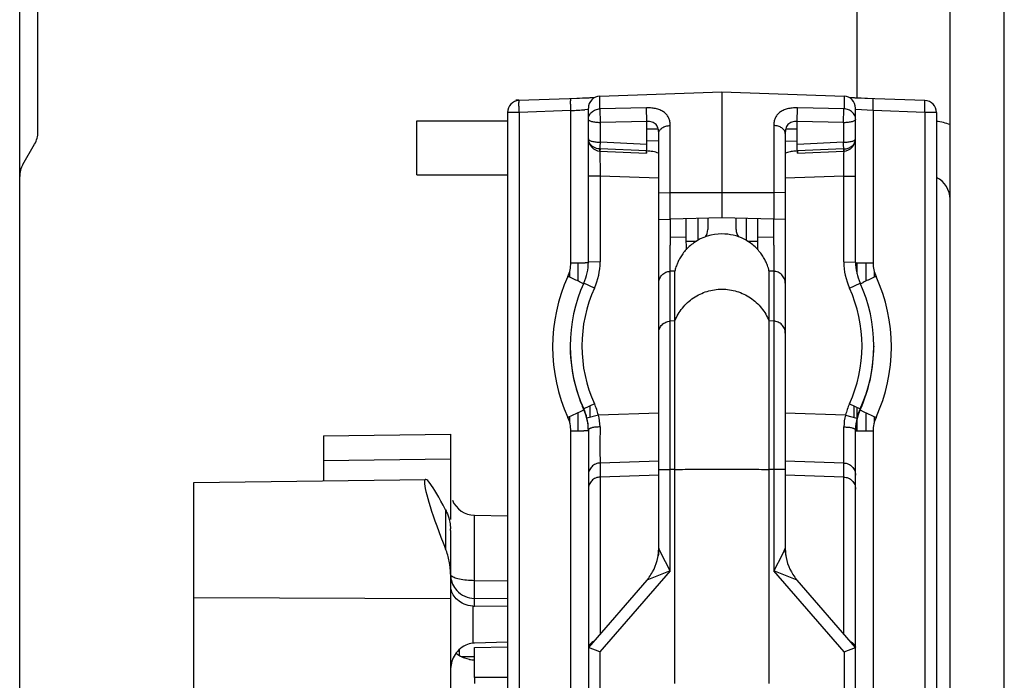
# Model space of a CAD drawing. Units: inches. Extents: x 0 to 22, y 0 to 17.
# Drawn here: x 6.2 to 7.2, y 12.8 to 13.4 of the extents above; entities that cross this region are included whole.
import ezdxf

# ---------------------------------------------------------------- set-up
doc = ezdxf.new("R2010")
doc.units = ezdxf.units.IN
doc.header["$LTSCALE"] = 1.21
doc.header["$MEASUREMENT"] = 0
doc.layers.get('0').update_dxf_attribs({"linetype": 'CONTINUOUS'})

msp = doc.modelspace()

# ---------------------------------------------------------------- linework, layer by layer
at = {"color": 6, "linetype": 'CONTINUOUS'}
for p, q in [((7.0049, 14.18386), (7.0049, 13.36775)), ((7.0969, 9.61706), (7.0969, 14.18386)), ((7.1505, 9.61706), (7.1505, 14.18386)), ((6.1775, 12.72933), (6.1775, 13.89706)), ((6.1955, 13.33426), (6.1955, 13.54666)), ((6.75088, 13.36967), (6.8715, 13.37388)), ((6.75088, 13.357), (6.75088, 13.36967)), ((6.8715, 13.37389), (6.8715, 13.24964)), ((6.8715, 13.37388), (6.99211, 13.36967)), ((6.99211, 13.36967), (6.99211, 13.357)), ((6.67088, 13.36586), (6.66779, 13.36586)), ((6.73066, 13.36747), (6.67088, 13.36536)), ((6.72795, 13.36737), (6.72212, 13.36716)), ((6.72212, 13.36716), (6.72212, 13.36716)), ((6.72844, 13.36739), (6.72795, 13.36737)), ((6.72925, 13.36742), (6.72844, 13.36739)), ((6.7299, 13.36744), (6.72925, 13.36742)), ((6.73356, 13.36758), (6.7299, 13.36744)), ((6.74531, 13.36804), (6.73066, 13.36747)), ((6.734, 13.36759), (6.73356, 13.36758)), ((6.73447, 13.36761), (6.734, 13.36759)), ((6.73562, 13.36765), (6.73447, 13.36761)), ((6.73994, 13.36782), (6.73562, 13.36765)), ((6.74075, 13.36785), (6.73994, 13.36782)), ((6.74113, 13.36787), (6.74075, 13.36785)), ((6.74263, 13.36793), (6.74113, 13.36787)), ((6.74532, 13.36804), (6.74263, 13.36793)), ((7.00036, 13.36793), (6.99767, 13.36804)), ((7.00271, 13.36784), (6.99768, 13.36804)), ((7.00186, 13.36787), (7.00036, 13.36793)), ((7.00236, 13.36785), (7.00186, 13.36787)), ((7.00301, 13.36782), (7.00236, 13.36785)), ((7.07211, 13.36536), (7.00271, 13.36784)), ((7.00737, 13.36765), (7.00301, 13.36782)), ((7.00844, 13.36761), (7.00737, 13.36765)), ((7.00908, 13.36759), (7.00844, 13.36761)), ((7.01315, 13.36744), (7.00908, 13.36759)), ((7.01361, 13.36742), (7.01315, 13.36744)), ((7.01471, 13.36738), (7.01361, 13.36742)), ((7.01518, 13.36737), (7.01471, 13.36738)), ((7.02087, 13.36716), (7.01518, 13.36737)), ((7.02087, 13.36716), (7.02087, 13.36716)), ((6.6595, 13.35357), (6.6595, 12.60767)), ((6.67108, 13.35344), (6.6595, 13.35338)), ((6.72212, 13.35543), (6.67108, 13.35364)), ((6.67108, 13.35364), (6.67108, 12.62092)), ((6.72212, 13.20497), (6.72212, 13.35543)), ((6.7395, 13.35653), (6.73612, 13.35628)), ((6.7395, 13.20585), (6.7395, 13.35789)), ((6.797, 13.35816), (6.75088, 13.357)), ((6.75129, 13.34343), (6.75108, 13.3571)), ((6.7972, 13.34476), (6.797, 13.35816)), ((6.94579, 13.34476), (6.94599, 13.35816)), ((6.99211, 13.357), (6.94599, 13.35816)), ((6.9917, 13.34343), (6.99191, 13.3571)), ((7.0035, 13.20585), (7.0035, 13.35789)), ((7.02087, 13.35543), (7.0035, 13.35653)), ((7.02087, 13.35543), (7.02087, 13.20497)), ((7.07191, 13.35364), (7.02087, 13.35543)), ((7.07191, 13.35364), (7.07191, 12.62092)), ((7.0835, 13.35338), (7.07191, 13.35344)), ((7.0835, 13.35357), (7.0835, 12.60767)), ((6.56979, 13.29186), (6.56979, 13.34546)), ((6.56979, 13.34546), (6.6595, 13.34546)), ((6.7972, 13.34476), (6.75129, 13.34358)), ((6.75129, 13.32418), (6.75129, 13.34358)), ((6.82038, 13.24805), (6.82038, 13.3407)), ((6.92261, 13.3407), (6.92261, 13.24805)), ((6.9917, 13.34358), (6.94579, 13.34476)), ((6.9917, 13.34358), (6.9917, 13.32418)), ((6.809, 12.92319), (6.809, 13.33268)), ((6.934, 13.33268), (6.934, 12.92319)), ((6.18071, 13.30223), (6.19228, 13.32227)), ((6.75094, 13.31544), (6.75129, 13.32418)), ((6.7972, 13.32205), (6.75129, 13.32418)), ((6.809, 13.32522), (6.79733, 13.32563)), ((6.934, 13.32522), (6.94566, 13.32563)), ((6.9917, 13.32418), (6.94579, 13.32205)), ((6.99205, 13.31544), (6.9917, 13.32418)), ((6.75108, 13.31753), (6.75094, 13.31544)), ((6.75094, 13.31544), (6.79686, 13.31331)), ((6.75883, 13.3172), (6.75108, 13.31753)), ((6.78944, 13.31588), (6.75883, 13.3172)), ((6.797, 13.31556), (6.78944, 13.31588)), ((6.95355, 13.31588), (6.946, 13.31556)), ((6.94614, 13.31331), (6.99205, 13.31544)), ((6.98416, 13.3172), (6.95355, 13.31588)), ((6.99191, 13.31753), (6.98416, 13.3172)), ((6.99191, 13.31753), (6.99205, 13.31544)), ((6.56979, 13.29186), (6.6595, 13.29186)), ((6.75108, 13.29078), (6.7395, 13.29072)), ((6.75108, 13.29078), (6.75108, 13.20592)), ((6.809, 13.28877), (6.75108, 13.29078)), ((6.99191, 13.29078), (6.934, 13.28877)), ((6.99191, 13.20592), (6.99191, 13.29078)), ((6.99191, 13.29078), (7.0035, 13.29072)), ((6.809, 13.27435), (6.82038, 13.27441)), ((6.82038, 13.27441), (6.92261, 13.27441)), ((6.934, 13.27435), (6.92261, 13.27441)), ((6.809, 13.24799), (6.82038, 13.24805)), ((6.934, 13.24799), (6.92261, 13.24805)), ((6.82058, 13.23072), (6.83591, 13.23025)), ((6.90708, 13.23025), (6.92241, 13.23072)), ((6.75108, 13.20592), (6.7395, 13.20585)), ((6.99191, 13.20592), (7.0035, 13.20585)), ((7.0049, 13.20506), (7.0049, 13.1941)), ((6.72119, 13.19081), (6.72119, 13.19731)), ((6.82038, 12.90091), (6.82038, 13.19671)), ((6.82499, 12.78961), (6.82499, 13.19686)), ((6.918, 12.78961), (6.918, 13.19686)), ((6.92261, 13.19671), (6.92261, 12.90091)), ((7.0218, 13.19731), (7.0218, 13.19081)), ((6.7455, 13.18021), (6.735, 13.18512)), ((6.99749, 13.18021), (7.008, 13.18512)), ((6.82499, 13.14764), (6.82038, 13.14748)), ((6.92261, 13.14748), (6.918, 13.14764)), ((6.7215, 13.12293), (6.7215, 13.12214)), ((7.0215, 13.12293), (7.0215, 13.12214)), ((6.735, 13.05995), (6.735, 13.06074)), ((7.0049, 13.06233), (7.0049, 13.03922)), ((7.008, 13.06074), (7.008, 13.05995)), ((6.72119, 13.04678), (6.72119, 13.05329)), ((6.809, 13.05657), (6.74932, 13.05471)), ((6.99367, 13.05471), (6.934, 13.05657)), ((7.0218, 13.05329), (7.0218, 13.04678)), ((6.72212, 12.63265), (6.72212, 13.03913)), ((6.7395, 13.04002), (6.7395, 11.64084)), ((7.0035, 11.78766), (7.0035, 13.04002)), ((7.02087, 13.03913), (7.02087, 12.63265)), ((6.4777, 13.03421), (6.6033, 13.03586)), ((6.4777, 13.03421), (6.4777, 12.98992)), ((6.6033, 13.03586), (6.6033, 12.95146)), ((6.4777, 13.00997), (6.6033, 13.01155)), ((6.809, 13.00918), (6.75108, 13.00738)), ((6.99191, 13.00738), (6.934, 13.00918)), ((6.75108, 13.00738), (6.75108, 12.83843)), ((6.809, 13.001), (6.82038, 13.00106)), ((6.82499, 13.00106), (6.82038, 13.00106)), ((6.92261, 13.00106), (6.918, 13.00106)), ((6.934, 13.001), (6.92261, 13.00106)), ((6.99191, 12.83843), (6.99191, 13.00738)), ((6.3497, 12.98825), (6.57862, 12.99125)), ((6.809, 12.99553), (6.75108, 12.99352)), ((6.99191, 12.99352), (6.934, 12.99553)), ((6.3497, 12.62369), (6.3497, 12.98825)), ((6.59835, 12.96113), (6.59835, 12.92252)), ((6.62688, 12.86597), (6.62688, 12.9558)), ((6.62688, 12.9558), (6.6595, 12.95523)), ((6.6033, 12.94067), (6.6033, 12.62114)), ((6.80897, 12.9217), (6.8089, 12.92017)), ((6.809, 12.92319), (6.80897, 12.9217)), ((6.8111, 12.91879), (6.80902, 12.9231)), ((6.934, 12.92319), (6.93082, 12.91669)), ((6.82038, 12.90091), (6.8111, 12.91879)), ((6.93082, 12.91669), (6.92261, 12.90091)), ((6.93415, 12.91932), (6.93408, 12.92043)), ((6.82038, 12.90091), (6.75088, 12.8209)), ((6.82038, 12.90091), (6.79722, 12.8917)), ((6.99211, 12.8209), (6.92261, 12.90091)), ((6.94577, 12.8917), (6.92261, 12.90091)), ((6.79723, 12.89171), (6.7395, 12.82525)), ((7.0035, 12.82525), (6.94576, 12.89171)), ((6.3497, 12.87463), (6.6033, 12.87353)), ((6.6252, 12.86604), (6.6252, 12.82938)), ((6.6595, 12.86576), (6.62688, 12.86597)), ((6.6595, 12.83041), (6.62688, 12.82948)), ((6.75088, 12.8209), (6.7395, 12.82525)), ((6.99211, 12.8209), (7.0035, 12.82525)), ((6.62688, 12.81596), (6.6141, 12.81596)), ((6.75088, 12.8209), (6.75088, 11.9648)), ((6.99211, 12.8209), (6.99211, 11.9648)), ((6.62688, 12.7954), (6.62688, 12.78956))]:
    msp.add_line(p, q, dxfattribs=at)
at = {"color": 7, "linetype": 'CONTINUOUS'}
for p, q in [((6.7972, 13.32205), (6.7972, 13.34476)), ((6.94579, 13.32205), (6.94579, 13.34476)), ((6.80852, 13.33705), (6.7972, 13.33705)), ((6.94579, 13.33705), (6.93447, 13.33705)), ((6.79708, 13.31924), (6.79714, 13.32061)), ((6.79714, 13.32061), (6.7972, 13.32205)), ((6.94585, 13.32061), (6.94579, 13.32205)), ((6.94591, 13.31924), (6.94585, 13.32061)), ((6.79686, 13.31331), (6.79708, 13.31924)), ((6.797, 13.31556), (6.79686, 13.31331)), ((6.94614, 13.31331), (6.94591, 13.31924)), ((6.946, 13.31556), (6.94614, 13.31331)), ((6.8715, 13.24964), (6.82038, 13.24805)), ((6.83591, 13.24853), (6.83591, 13.23025)), ((6.8475, 13.24889), (6.8475, 13.22722)), ((6.8575, 13.2492), (6.8575, 13.23796)), ((6.92261, 13.24805), (6.8715, 13.24964)), ((6.8855, 13.23796), (6.8855, 13.2492)), ((6.8955, 13.24889), (6.8955, 13.22722)), ((6.90708, 13.23025), (6.90708, 13.24853)), ((6.83591, 13.23025), (6.83597, 13.2179)), ((6.84552, 13.22598), (6.83591, 13.22598)), ((6.90708, 13.22598), (6.89747, 13.22598)), ((6.90702, 13.21791), (6.90708, 13.23025)), ((6.82038, 13.19671), (6.82026, 13.22251)), ((6.92273, 13.22251), (6.92261, 13.19671)), ((6.7295, 13.18698), (6.7295, 13.20498)), ((6.7395, 13.20506), (6.7362, 13.20501)), ((7.0035, 13.20506), (7.00679, 13.20501)), ((7.0135, 13.20498), (7.0135, 13.18698)), ((6.82499, 13.19686), (6.82038, 13.19671)), ((6.92261, 13.19671), (6.918, 13.19686)), ((6.73473, 13.18449), (6.73205, 13.18578)), ((7.00826, 13.18449), (7.01094, 13.18578)), ((6.73205, 13.05839), (6.71924, 13.05239)), ((6.735, 13.05995), (6.73205, 13.05839)), ((6.7455, 13.06578), (6.735, 13.06074)), ((6.74132, 13.05272), (6.74132, 13.06385)), ((6.99749, 13.06578), (7.008, 13.06074)), ((7.00167, 13.06385), (7.00167, 13.05272)), ((7.008, 13.05995), (7.01094, 13.05839)), ((7.01094, 13.05839), (7.02375, 13.05239)), ((6.7295, 13.03914), (6.7295, 13.05716)), ((6.74932, 13.05471), (6.73808, 13.05182)), ((6.99367, 13.05471), (7.00491, 13.05182)), ((7.0135, 13.05716), (7.0135, 13.03914)), ((6.7362, 13.03917), (6.73507, 13.03916)), ((6.7395, 13.03922), (6.7362, 13.03917)), ((7.0035, 13.03922), (7.00679, 13.03917)), ((7.00679, 13.03917), (7.00793, 13.03916)), ((6.934, 12.92319), (6.93415, 12.91932)), ((6.6595, 12.89075), (6.62688, 12.89118)), ((6.6595, 12.87312), (6.62688, 12.87364)), ((6.62688, 12.82521), (6.6595, 12.82575)), ((6.62688, 12.7954), (6.62688, 12.82521)), ((6.61179, 12.82313), (6.61179, 12.81723)), ((6.62191, 12.81345), (6.61728, 12.81462)), ((6.6595, 12.79572), (6.62688, 12.7954))]:
    msp.add_line(p, q, dxfattribs=at)
at = {"color": 6, "linetype": 'CONTINUOUS'}
for points in [[(6.93408, 12.92043), (6.93402, 12.92154), (6.934, 12.92265), (6.934, 12.92319)], [(6.8089, 12.92017), (6.80878, 12.91865), (6.80861, 12.91713), (6.8084, 12.91562)]]:
    msp.add_lwpolyline(points, dxfattribs=at)
for centre, radius, start, end in [((6.7513, 13.35788), 0.0118, 91.99957, 179.99961), ((6.9917, 13.35788), 0.0118, 0.00039, 88.00043), ((6.6713, 13.35357), 0.0118, 92.0029, 179.99622), ((7.07169, 13.35357), 0.0118, 0.00395, 87.99698), ((6.61645, 15.21265), 1.86022, 273.25663, 273.68837), ((7.0729, 13.26786), 0.0776, 71.97542, 82.13419), ((6.7515, 13.32742), 0.012, 180, 267.34403), ((6.74766, 13.32743), 0.00816, 180.02216, 187.49014), ((6.9915, 13.32742), 0.012, 272.62974, 360), ((8.2478, 13.31665), 1.49689, 180.04619, 180.26559), ((4.59597, 13.3199), 2.39612, 359.30372, 359.89345), ((9.33614, 13.32171), 2.58524, 180.266, 180.68554), ((7.0729, 13.26786), 0.024, 0, 63.75443), ((6.68949, 13.20585), 0.05, 335.50603, 0.00017), ((6.68908, 13.20591), 0.062, 335.50446, 0.00152), ((7.05391, 13.20591), 0.062, 179.99848, 204.49554), ((7.0535, 13.20585), 0.05, 179.99983, 204.49397), ((6.87212, 13.12205), 0.168, 155.50505, 204.49468), ((6.87148, 13.12293), 0.14999, 155.50644, 204.49476), ((6.87151, 13.12293), 0.14999, 335.5052, 24.49355), ((6.87087, 13.12205), 0.168, 335.50532, 24.49495), ((6.87107, 13.12299), 0.138, 155.50488, 204.49484), ((6.87192, 13.12299), 0.138, 335.50515, 24.49511), ((6.87147, 13.12214), 0.14997, 179.99998, 196.05326), ((6.87154, 13.12213), 0.14996, 335.77891, 359.99999), ((6.87159, 13.12218), 0.1501, 196.05666, 202.52406), ((6.87146, 13.12213), 0.14996, 202.52548, 204.21969), ((6.87129, 13.12206), 0.14978, 204.21997, 204.49644), ((6.87169, 13.12206), 0.14978, 335.50358, 335.78003), ((6.68948, 13.04001), 0.05002, 0.01445, 13.67166), ((6.71069, 13.04321), 0.04031, 359.72521, 16.57945), ((7.0323, 13.04321), 0.04031, 163.42055, 180.27479), ((7.05346, 13.04001), 0.04997, 166.33737, 179.99245), ((6.6273, 12.97979), 0.024, 202.25, 269), ((6.56356, 12.94065), 0.03974, 0.02316, 2.41982), ((6.62737, 12.80753), 0.02196, 95.66287, 114.61249)]:
    msp.add_arc(centre, radius, start, end, dxfattribs=at)
at = {"color": 7, "linetype": 'CONTINUOUS'}
for centre, radius, start, end in [((6.94801, 13.2686), 0.047, 92.46216, 95.13943), ((12.44059, 13.2076), 5.62036, 179.58763, 179.84795), ((0.89126, 13.20557), 6.0315, 0.160918, 0.403498), ((6.87121, 13.18609), 0.04748, 89.6498, 125.38526), ((6.84552, 13.23796), 0.01198, 322.85904, 0.00133), ((6.87177, 13.18602), 0.04755, 63.09616, 90.33523), ((6.89747, 13.23796), 0.01198, 179.99874, 217.07993), ((6.87129, 13.18601), 0.0476, 125.41653, 132.39586), ((6.87181, 13.18614), 0.04743, 48.78293, 63.06397), ((6.69012, 13.20497), 0.032, 335.50649, 359.99949), ((6.72235, 15.77219), 2.56722, 269.99487, 270.22374), ((6.7286, 14.23162), 1.02664, 270.21111, 270.42463), ((7.0144, 14.23162), 1.02664, 269.57537, 269.78889), ((7.02064, 15.77219), 2.56722, 269.77626, 270.00513), ((7.05287, 13.20497), 0.032, 180.00051, 204.49351), ((6.07663, 11.78134), 1.54985, 65.18067, 65.50417), ((6.45609, 12.60053), 0.64706, 64.75495, 65.22927), ((7.2869, 12.60053), 0.64705, 114.77073, 115.24505), ((7.66636, 11.78134), 1.54985, 114.49583, 114.81933), ((6.6894, 13.03997), 0.0501, 13.67166, 24.48472), ((6.68951, 13.03923), 0.04998, 0.0009, 24.49619), ((6.68895, 13.04003), 0.06213, 13.67185, 24.48398), ((7.05404, 13.04003), 0.06213, 155.51602, 166.32815), ((7.05348, 13.03922), 0.04998, 155.50426, 180.00003), ((7.05359, 13.03997), 0.0501, 155.51528, 166.32834), ((6.69013, 13.03913), 0.032, 359.99959, 24.49636), ((7.05286, 13.03913), 0.032, 155.50364, 180.00041), ((6.72327, 15.12555), 2.08642, 269.9685, 270.32392), ((7.01972, 15.12555), 2.08642, 269.67608, 270.0315), ((6.76113, 12.9232), 0.04787, 330.84338, 359.99449), ((6.98188, 12.92315), 0.04788, 180.00587, 209.17723), ((6.76075, 12.92322), 0.04824, 350.91631, 355.61204), ((6.98224, 12.92322), 0.04824, 184.54583, 189.09852), ((6.62699, 12.89745), 0.02369, 185.99853, 221.86024), ((6.7613, 12.92293), 0.04759, 319.02462, 319.95825), ((6.76103, 12.92315), 0.04794, 319.96133, 323.59004), ((6.76088, 12.92327), 0.04814, 323.58795, 330.84291), ((6.98211, 12.92328), 0.04814, 209.17765, 216.41202), ((6.98196, 12.92315), 0.04794, 216.4099, 220.05499), ((6.98169, 12.92293), 0.04759, 220.05812, 220.9754), ((6.62727, 12.89771), 0.02408, 221.8655, 269.05771), ((6.62729, 12.84504), 0.03205, 260.33288, 269.25972)]:
    msp.add_arc(centre, radius, start, end, dxfattribs=at)
at = {"color": 6, "linetype": 'CONTINUOUS'}
for centre, major_axis, ratio, start_param, end_param in [((6.17149, 13.33427), (-0.02318, 0.00621), 0.999959, 2.879803, 3.403382), ((6.2015, 13.29023), (0.02318, -0.00621), 0.999959, 2.879803, 3.403382), ((6.6139, 12.90711), (-0.03561, 0.08407), 0.09334, 5.370035, 7.630193), ((6.6273, 12.88978), (0.02141, 0.011), 0.986387, -2.127054, -2.057241), ((6.6273, 12.80569), (0.02141, 0.011), 0.986387, 1.119258, 1.189071)]:
    msp.add_ellipse(centre, major_axis=major_axis, ratio=ratio, start_param=start_param, end_param=end_param, dxfattribs=at)
for points, knots in [([(6.67107, 13.35364), (6.67104, 13.35441), (6.67099, 13.35591), (6.67094, 13.35809), (6.67091, 13.36009), (6.6709, 13.36162), (6.6709, 13.3627), (6.67091, 13.36338), (6.67092, 13.36397), (6.67094, 13.36446), (6.67097, 13.36484), (6.67099, 13.36512), (6.67102, 13.36528), (6.67104, 13.36535), (6.67106, 13.36537), (6.67107, 13.36537)], [0, 0, 0, 0, 0.195403, 0.383436, 0.556361, 0.707687, 0.773449, 0.831718, 0.881922, 0.923641, 0.956468, 0.980069, 0.994361, 0.998106, 1, 1, 1, 1]), ([(6.72212, 13.35543), (6.7221, 13.3562), (6.72205, 13.35769), (6.722, 13.35986), (6.72196, 13.36187), (6.72195, 13.36339), (6.72195, 13.36447), (6.72196, 13.36515), (6.72198, 13.36574), (6.72199, 13.36623), (6.72202, 13.36662), (6.72204, 13.3669), (6.72207, 13.36707), (6.7221, 13.36714), (6.72211, 13.36716), (6.72212, 13.36716)], [0, 0, 0, 0, 0.194555, 0.382247, 0.554808, 0.705873, 0.771539, 0.829827, 0.880209, 0.92216, 0.955216, 0.979165, 0.993919, 0.997915, 1, 1, 1, 1]), ([(7.02087, 13.35543), (7.02089, 13.3562), (7.02094, 13.35769), (7.02099, 13.35986), (7.02103, 13.36187), (7.02104, 13.36339), (7.02104, 13.36447), (7.02103, 13.36515), (7.02102, 13.36574), (7.021, 13.36623), (7.02097, 13.36662), (7.02095, 13.3669), (7.02092, 13.36707), (7.0209, 13.36714), (7.02088, 13.36716), (7.02087, 13.36716)], [0, 0, 0, 0, 0.194555, 0.382246, 0.554808, 0.705873, 0.771539, 0.829827, 0.880209, 0.92216, 0.955216, 0.979165, 0.993919, 0.997915, 1, 1, 1, 1]), ([(7.07192, 13.35364), (7.07195, 13.35441), (7.072, 13.35591), (7.07205, 13.35809), (7.07208, 13.36009), (7.07209, 13.36162), (7.07209, 13.3627), (7.07208, 13.36338), (7.07207, 13.36397), (7.07205, 13.36446), (7.07203, 13.36484), (7.072, 13.36513), (7.07198, 13.36527), (7.07194, 13.36537), (7.07192, 13.36537)], [0, 0, 0, 0, 0.195431, 0.383485, 0.55643, 0.707783, 0.773559, 0.831837, 0.882046, 0.923765, 0.956588, 0.980191, 0.994504, 1, 1, 1, 1]), ([(6.7395, 13.34685), (6.7395, 13.3475), (6.73964, 13.34883), (6.7403, 13.35073), (6.74135, 13.35249), (6.74327, 13.35457), (6.74645, 13.35647), (6.74939, 13.35705), (6.75088, 13.35709)], [0, 0, 0, 0, 0.116547, 0.234642, 0.355105, 0.478734, 0.734711, 1, 1, 1, 1]), ([(6.82038, 13.3407), (6.82038, 13.34193), (6.82019, 13.34437), (6.81915, 13.34786), (6.8173, 13.351), (6.81458, 13.35367), (6.81106, 13.35577), (6.80682, 13.35724), (6.80205, 13.35808), (6.79871, 13.3582), (6.797, 13.35816)], [0, 0, 0, 0, 0.112108, 0.220111, 0.327643, 0.439897, 0.562044, 0.697141, 0.844612, 1, 1, 1, 1]), ([(6.94599, 13.35816), (6.94428, 13.3582), (6.94094, 13.35808), (6.93617, 13.35724), (6.93193, 13.35577), (6.92841, 13.35367), (6.92569, 13.351), (6.92384, 13.34786), (6.9228, 13.34437), (6.92261, 13.34193), (6.92261, 13.3407)], [0, 0, 0, 0, 0.155393, 0.302875, 0.437975, 0.560126, 0.672378, 0.779906, 0.887899, 1, 1, 1, 1]), ([(7.0035, 13.34685), (7.0035, 13.3475), (7.00335, 13.34883), (7.0027, 13.35073), (7.00164, 13.35249), (6.99972, 13.35457), (6.99654, 13.35647), (6.9936, 13.35705), (6.99211, 13.35709)], [0, 0, 0, 0, 0.116519, 0.23464, 0.355139, 0.478733, 0.734725, 1, 1, 1, 1]), ([(6.75129, 13.34343), (6.74977, 13.34344), (6.74757, 13.34356), (6.74479, 13.34396), (6.74302, 13.34435), (6.74156, 13.34482), (6.74058, 13.3453), (6.74001, 13.34572), (6.73972, 13.34603), (6.73954, 13.34635), (6.7395, 13.34657), (6.7395, 13.34668)], [0, 0, 0, 0, 0.355331, 0.516861, 0.66009, 0.780816, 0.876462, 0.914763, 0.947259, 0.975044, 1, 1, 1, 1]), ([(6.809, 13.33268), (6.809, 13.33319), (6.80915, 13.33425), (6.80981, 13.33575), (6.81089, 13.33712), (6.81285, 13.33878), (6.81606, 13.34024), (6.8189, 13.34066), (6.82038, 13.3407)], [0, 0, 0, 0, 0.101218, 0.206874, 0.319604, 0.440998, 0.708842, 1, 1, 1, 1]), ([(6.934, 13.33268), (6.934, 13.33319), (6.93384, 13.33425), (6.93318, 13.33575), (6.9321, 13.33712), (6.93014, 13.33878), (6.92693, 13.34024), (6.92409, 13.34066), (6.92261, 13.3407)], [0, 0, 0, 0, 0.101218, 0.206874, 0.319603, 0.440997, 0.708842, 1, 1, 1, 1]), ([(7.0035, 13.34668), (7.0035, 13.34657), (7.00345, 13.34635), (7.00327, 13.34603), (7.00298, 13.34572), (7.00241, 13.3453), (7.00143, 13.34482), (6.99997, 13.34435), (6.9982, 13.34396), (6.99542, 13.34356), (6.99322, 13.34344), (6.9917, 13.34343)], [0, 0, 0, 0, 0.024956, 0.052741, 0.085237, 0.123538, 0.219184, 0.33991, 0.483139, 0.644669, 1, 1, 1, 1]), ([(6.7395, 13.32742), (6.7395, 13.32732), (6.73954, 13.32709), (6.73972, 13.32677), (6.74001, 13.32647), (6.74058, 13.32604), (6.74156, 13.32557), (6.74302, 13.3251), (6.74479, 13.32471), (6.74757, 13.3243), (6.74977, 13.32419), (6.75129, 13.32418)], [0, 0, 0, 0, 0.024956, 0.052741, 0.085237, 0.123538, 0.219184, 0.33991, 0.483139, 0.644669, 1, 1, 1, 1]), ([(6.74245, 13.32092), (6.74167, 13.32166), (6.74036, 13.32333), (6.7397, 13.32536), (6.73957, 13.32636)], [0, 0, 0, 0, 0.511731, 1, 1, 1, 1]), ([(6.74747, 13.3181), (6.74652, 13.31838), (6.74472, 13.31913), (6.74314, 13.32027), (6.74245, 13.32092)], [0, 0, 0, 0, 0.510549, 1, 1, 1, 1]), ([(6.9917, 13.32418), (6.99322, 13.32419), (6.99542, 13.3243), (6.9982, 13.32471), (6.99997, 13.3251), (7.00143, 13.32557), (7.00241, 13.32604), (7.00298, 13.32647), (7.00327, 13.32677), (7.00345, 13.32709), (7.0035, 13.32732), (7.0035, 13.32742)], [0, 0, 0, 0, 0.355331, 0.516861, 0.66009, 0.780816, 0.876462, 0.914763, 0.947259, 0.975044, 1, 1, 1, 1]), ([(6.99537, 13.31806), (6.99652, 13.31838), (6.99869, 13.3193), (7.00134, 13.3215), (7.00309, 13.32428), (7.0035, 13.3264), (7.0035, 13.32742)], [0, 0, 0, 0, 0.26993, 0.526294, 0.767664, 1, 1, 1, 1]), ([(6.75108, 13.31753), (6.75077, 13.31754), (6.74955, 13.31762), (6.74835, 13.31784), (6.74747, 13.3181)], [0, 0, 0, 0, 0.251137, 1, 1, 1, 1]), ([(6.99191, 13.31753), (6.99221, 13.31754), (6.99337, 13.31761), (6.99453, 13.31782), (6.99537, 13.31806)], [0, 0, 0, 0, 0.251056, 1, 1, 1, 1]), ([(6.809, 13.185), (6.809, 13.18649), (6.80958, 13.18951), (6.8121, 13.19335), (6.81588, 13.19597), (6.81888, 13.19666), (6.82038, 13.19671)], [0, 0, 0, 0, 0.249231, 0.498906, 0.749217, 1, 1, 1, 1]), ([(6.934, 13.185), (6.934, 13.18649), (6.93341, 13.18951), (6.93089, 13.19335), (6.92711, 13.19597), (6.92411, 13.19666), (6.92261, 13.19671)], [0, 0, 0, 0, 0.249231, 0.498906, 0.749217, 1, 1, 1, 1]), ([(6.82499, 13.14764), (6.82682, 13.15222), (6.83189, 13.1609), (6.84297, 13.17107), (6.85657, 13.17756), (6.8715, 13.17979), (6.88642, 13.17756), (6.90002, 13.17107), (6.9111, 13.1609), (6.91617, 13.15222), (6.918, 13.14764)], [0, 0, 0, 0, 0.124675, 0.249574, 0.374719, 0.5, 0.625281, 0.750426, 0.875325, 1, 1, 1, 1]), ([(6.809, 13.13577), (6.809, 13.13726), (6.80958, 13.14027), (6.8121, 13.14411), (6.81588, 13.14674), (6.81888, 13.14743), (6.82038, 13.14748)], [0, 0, 0, 0, 0.249231, 0.498906, 0.749217, 1, 1, 1, 1]), ([(6.934, 13.13577), (6.934, 13.13726), (6.93341, 13.14027), (6.93089, 13.14411), (6.92711, 13.14674), (6.92411, 13.14743), (6.92261, 13.14748)], [0, 0, 0, 0, 0.249231, 0.498906, 0.749217, 1, 1, 1, 1]), ([(6.751, 13.04302), (6.75024, 13.04301), (6.74876, 13.04296), (6.74662, 13.04278), (6.74465, 13.04251), (6.74292, 13.04215), (6.74168, 13.04177), (6.74086, 13.04142), (6.74012, 13.04103), (6.7395, 13.04049), (6.7395, 13.04002)], [0, 0, 0, 0, 0.184096, 0.36126, 0.524524, 0.668754, 0.789748, 0.840686, 0.88497, 1, 1, 1, 1]), ([(6.751, 13.04302), (6.75097, 13.03862), (6.75095, 13.03227), (6.75093, 13.02422), (6.75094, 13.01913), (6.75095, 13.01486), (6.75098, 13.01149), (6.75102, 13.00909), (6.75105, 13.00784), (6.75108, 13.00738)], [0, 0, 0, 0, 0.370584, 0.533996, 0.677801, 0.798718, 0.894031, 0.96162, 1, 1, 1, 1]), ([(6.99191, 13.00738), (6.99194, 13.00784), (6.99197, 13.00909), (6.99201, 13.01149), (6.99204, 13.01486), (6.99205, 13.01913), (6.99206, 13.02422), (6.99204, 13.03227), (6.99202, 13.03862), (6.99199, 13.04302)], [0, 0, 0, 0, 0.03838, 0.105969, 0.201282, 0.322199, 0.466004, 0.629416, 1, 1, 1, 1]), ([(6.99199, 13.04302), (6.99275, 13.04301), (6.99423, 13.04296), (6.99638, 13.04278), (6.99835, 13.04251), (7.00007, 13.04215), (7.00131, 13.04177), (7.00213, 13.04142), (7.00287, 13.04103), (7.0035, 13.04049), (7.0035, 13.04002)], [0, 0, 0, 0, 0.184099, 0.361265, 0.524532, 0.668762, 0.789756, 0.840692, 0.884975, 1, 1, 1, 1]), ([(6.75108, 13.00738), (6.74955, 13.00733), (6.74649, 13.00663), (6.74265, 13.00396), (6.74009, 13.00005), (6.7395, 12.99699), (6.7395, 12.99547)], [0, 0, 0, 0, 0.250783, 0.501094, 0.750769, 1, 1, 1, 1]), ([(6.82499, 13.00106), (6.82748, 13.0011), (6.83361, 13.00114), (6.84421, 13.00119), (6.85722, 13.00123), (6.8715, 13.00124), (6.88577, 13.00123), (6.89878, 13.00119), (6.90938, 13.00114), (6.91551, 13.0011), (6.918, 13.00106)], [0, 0, 0, 0, 0.080265, 0.197668, 0.341837, 0.5, 0.658163, 0.802332, 0.919735, 1, 1, 1, 1]), ([(6.99191, 13.00738), (6.99344, 13.00733), (6.9965, 13.00663), (7.00034, 13.00396), (7.0029, 13.00005), (7.0035, 12.99699), (7.0035, 12.99547)], [0, 0, 0, 0, 0.250783, 0.501094, 0.750769, 1, 1, 1, 1]), ([(6.75108, 12.99352), (6.74955, 12.99347), (6.74649, 12.99277), (6.74265, 12.9901), (6.74009, 12.98619), (6.7395, 12.98312), (6.7395, 12.98161)], [0, 0, 0, 0, 0.250783, 0.501094, 0.750769, 1, 1, 1, 1]), ([(6.99191, 12.99352), (6.99344, 12.99347), (6.9965, 12.99277), (7.00034, 12.9901), (7.0029, 12.98619), (7.0035, 12.98312), (7.0035, 12.98161)], [0, 0, 0, 0, 0.250783, 0.501094, 0.750769, 1, 1, 1, 1]), ([(6.59835, 12.96113), (6.59873, 12.96038), (6.60021, 12.95727), (6.60131, 12.95399), (6.60193, 12.95146)], [0, 0, 0, 0, 0.243929, 1, 1, 1, 1]), ([(6.60193, 12.95146), (6.60212, 12.95066), (6.60278, 12.94765), (6.60317, 12.94458), (6.60326, 12.94233)], [0, 0, 0, 0, 0.268363, 1, 1, 1, 1]), ([(6.6033, 12.89765), (6.6033, 12.9019), (6.60239, 12.91041), (6.59992, 12.91859), (6.59835, 12.92252)], [0, 0, 0, 0, 0.501055, 1, 1, 1, 1]), ([(6.6252, 12.86604), (6.62226, 12.86626), (6.6168, 12.86756), (6.61015, 12.87169), (6.60574, 12.87693), (6.60415, 12.88089), (6.60372, 12.88283)], [0, 0, 0, 0, 0.304519, 0.567827, 0.794917, 1, 1, 1, 1]), ([(6.61823, 12.82749), (6.61572, 12.82635), (6.61126, 12.82322), (6.60656, 12.81689), (6.60388, 12.8099), (6.6033, 12.80504), (6.6033, 12.80264)], [0, 0, 0, 0, 0.271083, 0.523501, 0.764368, 1, 1, 1, 1]), ([(6.74485, 12.83127), (6.7442, 12.83095), (6.74297, 12.83022), (6.74143, 12.82884), (6.74028, 12.82726), (6.73982, 12.82607), (6.73968, 12.82548)], [0, 0, 0, 0, 0.273105, 0.529911, 0.771126, 1, 1, 1, 1]), ([(6.99814, 12.83127), (6.99879, 12.83095), (7.00002, 12.83022), (7.00156, 12.82884), (7.00271, 12.82726), (7.00317, 12.82607), (7.00331, 12.82548)], [0, 0, 0, 0, 0.273105, 0.529911, 0.771126, 1, 1, 1, 1])]:
    msp.add_open_spline(points, degree=3, knots=knots, dxfattribs=at)
at = {"color": 7, "linetype": 'CONTINUOUS'}
for points, knots in [([(6.809, 13.33268), (6.809, 13.33349), (6.80892, 13.3351), (6.80849, 13.33745), (6.80769, 13.33964), (6.80641, 13.34159), (6.80462, 13.34315), (6.80239, 13.34421), (6.79986, 13.34476), (6.7981, 13.34481), (6.7972, 13.34476)], [0, 0, 0, 0, 0.12579, 0.248086, 0.367022, 0.484322, 0.603629, 0.728997, 0.861866, 1, 1, 1, 1]), ([(6.94579, 13.34476), (6.94489, 13.34481), (6.94313, 13.34476), (6.9406, 13.34421), (6.93837, 13.34315), (6.93658, 13.34159), (6.9353, 13.33964), (6.9345, 13.33745), (6.93407, 13.3351), (6.934, 13.33349), (6.934, 13.33268)], [0, 0, 0, 0, 0.138139, 0.271017, 0.396392, 0.515703, 0.633002, 0.751934, 0.874217, 1, 1, 1, 1]), ([(6.809, 13.31329), (6.80712, 13.314), (6.80315, 13.31503), (6.79907, 13.31547), (6.797, 13.31556)], [0, 0, 0, 0, 0.491534, 1, 1, 1, 1]), ([(6.9438, 13.31541), (6.94211, 13.31526), (6.93878, 13.31477), (6.93554, 13.31387), (6.93399, 13.31329)], [0, 0, 0, 0, 0.508386, 1, 1, 1, 1]), ([(6.8392, 13.22116), (6.83781, 13.2199), (6.83529, 13.2173), (6.8321, 13.2132), (6.82963, 13.20923), (6.82779, 13.20562), (6.82651, 13.20251), (6.82566, 13.20001), (6.82521, 13.19835), (6.82503, 13.19737), (6.82499, 13.19701), (6.82499, 13.19686)], [0, 0, 0, 0, 0.196558, 0.379145, 0.543375, 0.685717, 0.803743, 0.895952, 0.961487, 0.984115, 1, 1, 1, 1]), ([(6.918, 13.19686), (6.918, 13.19701), (6.91796, 13.19739), (6.91783, 13.19804), (6.91763, 13.19889), (6.91721, 13.20039), (6.91641, 13.2027), (6.91506, 13.20592), (6.91313, 13.20965), (6.91052, 13.21372), (6.90717, 13.21791), (6.90451, 13.22055), (6.90306, 13.22182)], [0, 0, 0, 0, 0.015753, 0.038307, 0.06769, 0.103868, 0.196281, 0.314642, 0.457343, 0.621779, 0.80419, 1, 1, 1, 1]), ([(6.62688, 12.89118), (6.62424, 12.8912), (6.61926, 12.89143), (6.61332, 12.89226), (6.60926, 12.89327), (6.60689, 12.89409), (6.60508, 12.895), (6.60413, 12.89575), (6.60381, 12.89615)], [0, 0, 0, 0, 0.32949, 0.622921, 0.746855, 0.851749, 0.936009, 1, 1, 1, 1]), ([(6.61728, 12.81462), (6.61646, 12.8149), (6.61337, 12.81611), (6.61049, 12.81791), (6.60868, 12.81957)], [0, 0, 0, 0, 0.261437, 1, 1, 1, 1])]:
    msp.add_open_spline(points, degree=3, knots=knots, dxfattribs=at)

doc.saveas('drawing.dxf')
